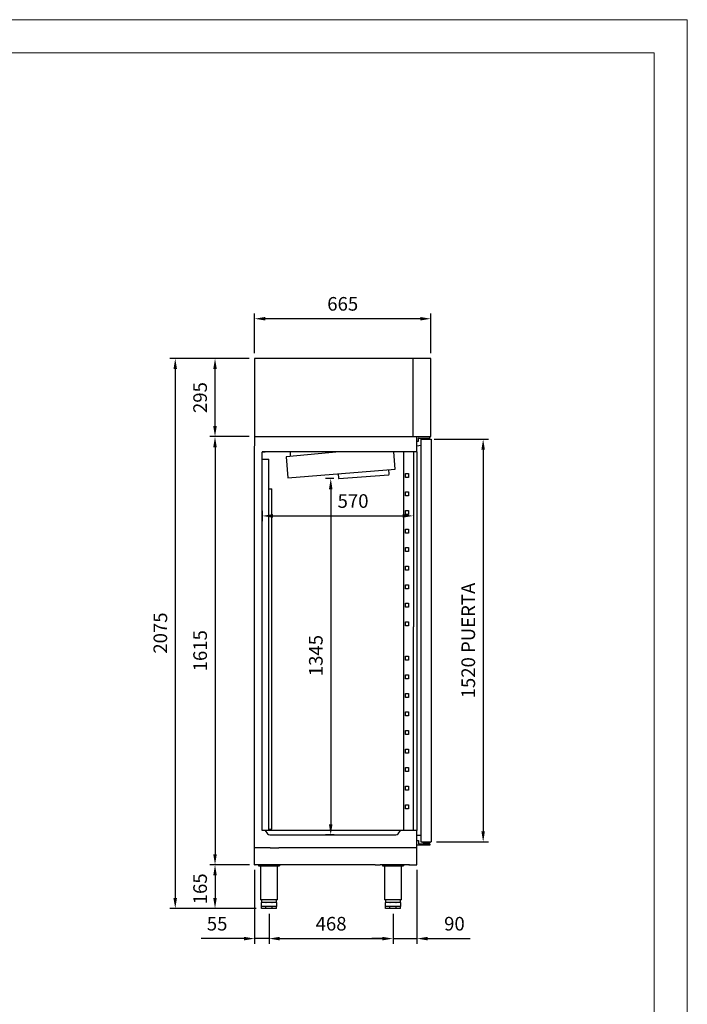
# Model space of a CAD drawing. Units: millimetres. Extents: x 19382 to 37141, y 19552 to 26981.
# Drawn here: x 34624 to 37141, y 23267 to 26981 of the extents above; entities that cross this region are included whole.
import ezdxf

# ---------------------------------------------------------------- set-up
doc = ezdxf.new("R2010")
doc.units = ezdxf.units.MM
doc.layers.add('ACOTA', color=50, linetype='Continuous')
doc.layers.add('FORMATO', color=180, linetype='Continuous', lineweight=0)
doc.layers.add('LIMITS', color=1, linetype='Continuous', lineweight=0)
doc.styles.add('E1', font='isocp.shx')
doc.styles.add('SLDTEXTSTYLE1', font='TXT', dxfattribs={"width": 0.7})
doc.dimstyles.new('SLDDIMSTYLE0', dxfattribs={"dimtxt": 2.568319, "dimasz": 2, "dimexe": 0, "dimexo": 0.0625, "dimgap": 0.64208, "dimtad": 1, "dimdec": 1, "dimlfac": 12, "dimrnd": 1e-09, "dimzin": 12, "dimdsep": 46, "dimtxsty": 'SLDTEXTSTYLE1', "dimsah": 1, "dimcen": 0.09, "dimadec": 0, "dimazin": 0, "dimtfac": 1, "dimtdec": 1, "dimtofl": 0, "dimtmove": 0, "dimatfit": 3, "dimfxl": 0, "dimtolj": 1, "dimtzin": 12, "dimarcsym": 0})

# ---------------------------------------------------------------- blocks, each defined once
blk = doc.blocks.new('*D92')
at = {"layer": 'ACOTA', "color": 0, "lineweight": -2}
for p, q in [((35489.4, 25408.2), (35340.2, 25408.2)), ((35360.2, 25368.2), (35360.2, 23832.8)), ((35490, 23792.8), (35340.2, 23792.8))]:
    blk.add_line(p, q, dxfattribs=at)
at = {"layer": 'ACOTA', "color": 0}
for points in [[(35353.5, 25368.2), (35366.8, 25368.2), (35360.2, 25408.2)], [(35353.5, 23832.8), (35366.8, 23832.8), (35360.2, 23792.8)]]:
    blk.add_solid(points, dxfattribs=at)
at = {"layer": 'DEFPOINTS', "color": 0}
for p in [(35509.4, 25408.2), (35360.2, 23792.8), (35510, 23792.8)]:
    blk.add_point(p, dxfattribs=at)
at = {"layer": 'ACOTA', "color": 7, "insert": (35304, 24600.5), "char_height": 51.37, "attachment_point": 5, "rotation": 90, "style": 'E1'}
blk.add_mtext('\\A1;1615', dxfattribs=at)
blk = doc.blocks.new('*D93')
at = {"layer": 'ACOTA', "color": 0, "lineweight": -2}
for p, q in [((35490, 23792.8), (35340.2, 23792.8)), ((35360.2, 23752.8), (35360.2, 23667.8)), ((35515.9, 23627.8), (35340.2, 23627.8))]:
    blk.add_line(p, q, dxfattribs=at)
at = {"layer": 'ACOTA', "color": 0}
for points in [[(35353.5, 23752.8), (35366.8, 23752.8), (35360.2, 23792.8)], [(35353.5, 23667.8), (35366.8, 23667.8), (35360.2, 23627.8)]]:
    blk.add_solid(points, dxfattribs=at)
at = {"layer": 'DEFPOINTS', "color": 0}
for p in [(35510, 23792.8), (35360.2, 23627.8), (35535.9, 23627.8)]:
    blk.add_point(p, dxfattribs=at)
at = {"layer": 'ACOTA', "color": 7, "insert": (35304, 23702.3), "char_height": 51.37, "attachment_point": 5, "rotation": 90, "style": 'E1'}
blk.add_mtext('\\A1;165', dxfattribs=at)
blk = doc.blocks.new('*D94')
at = {"layer": 'ACOTA', "color": 0, "lineweight": -2}
for p, q in [((35807.5, 25249.9), (35776.5, 25249.9)), ((35796.5, 25209.9), (35796.5, 23945.4)), ((35809.9, 23905.4), (35776.5, 23905.4))]:
    blk.add_line(p, q, dxfattribs=at)
at = {"layer": 'ACOTA', "color": 0}
for points in [[(35789.8, 25209.9), (35803.1, 25209.9), (35796.5, 25249.9)], [(35789.8, 23945.4), (35803.1, 23945.4), (35796.5, 23905.4)]]:
    blk.add_solid(points, dxfattribs=at)
at = {"layer": 'DEFPOINTS', "color": 0}
for p in [(35827.5, 25249.9), (35796.5, 23905.4), (35829.9, 23905.4)]:
    blk.add_point(p, dxfattribs=at)
at = {"layer": 'ACOTA', "color": 7, "insert": (35740.3, 24582.3), "char_height": 51.37, "attachment_point": 5, "rotation": 90, "style": 'E1'}
blk.add_mtext('\\A1;1345', dxfattribs=at)
blk = doc.blocks.new('*D72')
at = {"layer": 'ACOTA', "color": 0, "lineweight": -2}
for p, q in [((35489.4, 25703), (35340.2, 25703)), ((35360.2, 25448.2), (35360.2, 25663)), ((35489.4, 25408.2), (35340.2, 25408.2))]:
    blk.add_line(p, q, dxfattribs=at)
at = {"layer": 'ACOTA', "color": 0}
for points in [[(35353.5, 25663), (35366.8, 25663), (35360.2, 25703)], [(35353.5, 25448.2), (35366.8, 25448.2), (35360.2, 25408.2)]]:
    blk.add_solid(points, dxfattribs=at)
at = {"layer": 'DEFPOINTS', "color": 0}
for p in [(35360.2, 25703), (35509.4, 25703), (35509.4, 25408.2)]:
    blk.add_point(p, dxfattribs=at)
at = {"layer": 'ACOTA', "color": 7, "insert": (35304, 25555.6), "char_height": 51.37, "attachment_point": 5, "rotation": 90, "style": 'E1'}
blk.add_mtext('\\A1;295', dxfattribs=at)
blk = doc.blocks.new('*D95')
at = {"layer": 'ACOTA', "color": 0, "lineweight": -2}
for p, q in [((35509.4, 23773.4), (35509.4, 23494.5)), ((35563.9, 23607.8), (35563.9, 23494.5)), ((35469.4, 23514.5), (35308.3, 23514.5)), ((35563.9, 23514.5), (35509.4, 23514.5)), ((35603.9, 23514.5), (35643.9, 23514.5))]:
    blk.add_line(p, q, dxfattribs=at)
at = {"layer": 'ACOTA', "color": 0}
for points in [[(35469.4, 23521.2), (35469.4, 23507.9), (35509.4, 23514.5)], [(35603.9, 23521.2), (35603.9, 23507.9), (35563.9, 23514.5)]]:
    blk.add_solid(points, dxfattribs=at)
at = {"layer": 'DEFPOINTS', "color": 0}
for p in [(35509.4, 23793.4), (35563.9, 23627.8), (35563.9, 23514.5)]:
    blk.add_point(p, dxfattribs=at)
at = {"layer": 'ACOTA', "color": 7, "insert": (35368.1, 23570.7), "char_height": 51.37, "attachment_point": 5, "style": 'E1'}
blk.add_mtext('\\A1;55', dxfattribs=at)
blk = doc.blocks.new('*D96')
at = {"layer": 'ACOTA', "color": 0, "lineweight": -2}
for p, q in [((36121.5, 23773.4), (36121.5, 23494.5)), ((36031.4, 23607.8), (36031.4, 23494.5)), ((35991.4, 23514.5), (35951.4, 23514.5)), ((36031.4, 23514.5), (36121.5, 23514.5)), ((36161.5, 23514.5), (36322.6, 23514.5))]:
    blk.add_line(p, q, dxfattribs=at)
at = {"layer": 'ACOTA', "color": 0}
for points in [[(35991.4, 23521.2), (35991.4, 23507.9), (36031.4, 23514.5)], [(36161.5, 23521.2), (36161.5, 23507.9), (36121.5, 23514.5)]]:
    blk.add_solid(points, dxfattribs=at)
at = {"layer": 'DEFPOINTS', "color": 0}
for p in [(36121.5, 23793.4), (36031.4, 23627.8), (36031.4, 23514.5)]:
    blk.add_point(p, dxfattribs=at)
at = {"layer": 'ACOTA', "color": 7, "insert": (36262.8, 23570.7), "char_height": 51.37, "attachment_point": 5, "style": 'E1'}
blk.add_mtext('\\A1;90', dxfattribs=at)
blk = doc.blocks.new('*D73')
at = {"layer": 'ACOTA', "color": 0, "lineweight": -2}
for p, q in [((35563.9, 23607.8), (35563.9, 23494.5)), ((36031.4, 23607.8), (36031.4, 23494.5)), ((35603.9, 23514.5), (35991.4, 23514.5))]:
    blk.add_line(p, q, dxfattribs=at)
at = {"layer": 'ACOTA', "color": 0}
for points in [[(35603.9, 23521.2), (35603.9, 23507.9), (35563.9, 23514.5)], [(35991.4, 23521.2), (35991.4, 23507.9), (36031.4, 23514.5)]]:
    blk.add_solid(points, dxfattribs=at)
at = {"layer": 'DEFPOINTS', "color": 0}
for p in [(35563.9, 23627.8), (36031.4, 23627.8), (36031.4, 23514.5)]:
    blk.add_point(p, dxfattribs=at)
at = {"layer": 'ACOTA', "color": 7, "insert": (35797.7, 23570.7), "char_height": 51.37, "attachment_point": 5, "style": 'E1'}
blk.add_mtext('\\A1;468', dxfattribs=at)
blk = doc.blocks.new('*D97')
at = {"layer": 'ACOTA', "color": 0, "lineweight": -2}
for p, q in [((35509.4, 25723), (35509.4, 25873)), ((36173.9, 25723), (36173.9, 25873)), ((36133.9, 25853), (35549.4, 25853))]:
    blk.add_line(p, q, dxfattribs=at)
at = {"layer": 'ACOTA', "color": 0}
for points in [[(35549.4, 25859.7), (35549.4, 25846.4), (35509.4, 25853)], [(36133.9, 25859.7), (36133.9, 25846.4), (36173.9, 25853)]]:
    blk.add_solid(points, dxfattribs=at)
at = {"layer": 'DEFPOINTS', "color": 0}
for p in [(35509.4, 25853), (35509.4, 25703), (36173.9, 25703)]:
    blk.add_point(p, dxfattribs=at)
at = {"layer": 'ACOTA', "color": 7, "insert": (35841.6, 25909.2), "char_height": 51.37, "attachment_point": 5, "style": 'E1'}
blk.add_mtext('\\A1;665', dxfattribs=at)
blk = doc.blocks.new('*D98')
at = {"layer": 'ACOTA', "color": 0, "lineweight": -2}
for p, q in [((36108, 25192.7), (36108, 25089.2)), ((35538.3, 25128), (35538.3, 25089.2)), ((35578.3, 25109.2), (36068, 25109.2))]:
    blk.add_line(p, q, dxfattribs=at)
at = {"layer": 'ACOTA', "color": 0}
for points in [[(35578.3, 25115.9), (35578.3, 25102.5), (35538.3, 25109.2)], [(36068, 25115.9), (36068, 25102.5), (36108, 25109.2)]]:
    blk.add_solid(points, dxfattribs=at)
at = {"layer": 'DEFPOINTS', "color": 0}
for p in [(36108, 25212.7), (35538.3, 25148), (36108, 25109.2)]:
    blk.add_point(p, dxfattribs=at)
at = {"layer": 'ACOTA', "color": 7, "insert": (35880.6, 25165.4), "char_height": 51.37, "attachment_point": 5, "style": 'E1'}
blk.add_mtext('\\A1;570', dxfattribs=at)
blk = doc.blocks.new('*D99')
at = {"layer": 'ACOTA', "color": 0, "lineweight": -2}
for p, q in [((36187, 25398.8), (36391.1, 25398.8)), ((36371.1, 25358.8), (36371.1, 23919.2)), ((36195, 23879.2), (36391.1, 23879.2))]:
    blk.add_line(p, q, dxfattribs=at)
at = {"layer": 'ACOTA', "color": 0}
for points in [[(36364.4, 25358.8), (36377.7, 25358.8), (36371.1, 25398.8)], [(36364.4, 23919.2), (36377.7, 23919.2), (36371.1, 23879.2)]]:
    blk.add_solid(points, dxfattribs=at)
at = {"layer": 'DEFPOINTS', "color": 0}
for p in [(36167, 25398.8), (36175, 23879.2), (36371.1, 23879.2)]:
    blk.add_point(p, dxfattribs=at)
at = {"layer": 'ACOTA', "color": 7, "insert": (36314.9, 24639), "char_height": 51.366, "attachment_point": 5, "rotation": 90, "style": 'E1'}
blk.add_mtext('\\A1;1520 PUERTA', dxfattribs=at)
blk = doc.blocks.new('*D71')
at = {"layer": 'ACOTA', "color": 0, "lineweight": -2}
for p, q in [((35489.4, 25703), (35190.2, 25703)), ((35210.2, 25663), (35210.2, 23667.8)), ((35515.9, 23627.8), (35190.2, 23627.8))]:
    blk.add_line(p, q, dxfattribs=at)
at = {"layer": 'ACOTA', "color": 0}
for points in [[(35203.5, 25663), (35216.8, 25663), (35210.2, 25703)], [(35203.5, 23667.8), (35216.8, 23667.8), (35210.2, 23627.8)]]:
    blk.add_solid(points, dxfattribs=at)
at = {"layer": 'DEFPOINTS', "color": 0}
for p in [(35509.4, 25703), (35210.2, 23627.8), (35535.9, 23627.8)]:
    blk.add_point(p, dxfattribs=at)
at = {"layer": 'ACOTA', "color": 7, "insert": (35154, 24667.2), "char_height": 51.37, "attachment_point": 5, "rotation": 90, "style": 'E1'}
blk.add_mtext('\\A1;2075', dxfattribs=at)

msp = doc.modelspace()

# ---------------------------------------------------------------- linework, layer by layer
at = {"color": 7, "linetype": 'Continuous'}
for p, q in [((36173.9, 25703), (35509.4, 25703)), ((35509.4, 25703), (35509.4, 25416.9)), ((36107, 25408.2), (36107, 25703)), ((36173.9, 25652), (36173.9, 25703)), ((36173.9, 25545.8), (36173.9, 25652)), ((36173.9, 25408.2), (36173.9, 25545.8)), ((35509.4, 25416.9), (35509.4, 25373.9)), ((35509.4, 25408.2), (36173.9, 25408.2)), ((36121.5, 25351.1), (36121.5, 25408.2)), ((36169.5, 25402.7), (36169.5, 25408.2)), ((36173.9, 25409), (36173.9, 25430)), ((35509.4, 23793.4), (35509.4, 25372.9)), ((36121.5, 25390.7), (36127.5, 25390.7)), ((36127.5, 25394.7), (36127.5, 25402.2)), ((36127.5, 25390.7), (36127.5, 25394.7)), ((36128, 25402.7), (36157.5, 25402.7)), ((36135.6, 25398.8), (36136.2, 25398.8)), ((36135.6, 25398.8), (36135.6, 23879.8)), ((36136.2, 25398.8), (36167, 25398.8)), ((36136.5, 25398.8), (36166, 25398.8)), ((36152.4, 25402.7), (36152.4, 25398.8)), ((36152.4, 25398.8), (36152.4, 25398.8)), ((36157.5, 25402.7), (36169.5, 25402.7)), ((36162.4, 25398.8), (36162.4, 25402.7)), ((36162.4, 25398.8), (36162.4, 25398.8)), ((36166, 25398.8), (36174, 25398.8)), ((36167, 25398.8), (36175.6, 25398.8)), ((36175.6, 25398.8), (36175.6, 23879.2)), ((36121.5, 25350.4), (35538.3, 25350.4)), ((35538.3, 25350.4), (35538.3, 25349.9)), ((35549.3, 25350.4), (35538.3, 25350.4)), ((35538.3, 25350.4), (35549.3, 25350.4)), ((35538.3, 25349.9), (35538.3, 25349.9)), ((35538.3, 23922.9), (35538.3, 25349.9)), ((35829.4, 25350.4), (35628.5, 25332.1)), ((35644.2, 25333.4), (35644.2, 25350.4)), ((36039.7, 25285.4), (36034.5, 25350.4)), ((36108.1, 25350.4), (36107.9, 24691.2)), ((36121.5, 25351.1), (36121.5, 23922.9)), ((35538.3, 25323.7), (35563.4, 25323.7)), ((35628.5, 25332.1), (35635.1, 25252.3)), ((35635.1, 25252.3), (36039.7, 25285.4)), ((35824, 25267.7), (35825.3, 25251.8)), ((35827.5, 25249.9), (36014.9, 25264.3)), ((36016.7, 25267.4), (36015.3, 25283.4)), ((35563.4, 25211.3), (35574.4, 25211.3)), ((36107.9, 23922.9), (36107.9, 24691.2)), ((35548.8, 23922.9), (35538.3, 23922.9)), ((36121.5, 23922.9), (35538.3, 23922.9)), ((35549.2, 23922.7), (35558, 23910.1)), ((36050.6, 23910.1), (36059.4, 23922.7)), ((36121.5, 23793.4), (36121.5, 23922.9)), ((35567.1, 23905.4), (36041.6, 23905.4)), ((35568.1, 23857.4), (35509.9, 23857.4)), ((35568.1, 23857.4), (35600.6, 23857.4)), ((36121.5, 23857.4), (35600.6, 23857.4)), ((36121.5, 23884.2), (36127.5, 23884.2)), ((36127.5, 23884.2), (36127.5, 23880.2)), ((36127.5, 23880.2), (36127.5, 23872.7)), ((36128, 23872.2), (36157.5, 23872.2)), ((36136.2, 23879.2), (36175.6, 23879.2)), ((36144.6, 23875.5), (36144.6, 23879.2)), ((36144.6, 23875.5), (36145.6, 23875.5)), ((36166.5, 23875.5), (36145.6, 23875.5)), ((36148.5, 23875.5), (36148.5, 23872.2)), ((36157.5, 23872.2), (36169.5, 23872.2)), ((36169.3, 23875.5), (36166.5, 23875.5)), ((36166.5, 23872.2), (36166.5, 23875.5)), ((36169.3, 23875.5), (36170.3, 23875.5)), ((36169.5, 23872.2), (36169.5, 23867.2)), ((36170.3, 23879.2), (36170.3, 23875.5)), ((35510, 23792.8), (35512, 23792.8)), ((35963.8, 23792.8), (35512, 23792.8)), ((35612, 23792.8), (35514, 23792.8)), ((35523.9, 23792.8), (35523.9, 23789.4)), ((35523.9, 23789.4), (35603.9, 23789.4)), ((35532.1, 23789.4), (35532.1, 23660.4)), ((35595.6, 23660.4), (35595.6, 23789.4)), ((35603.9, 23792.8), (35603.9, 23789.4)), ((35963.8, 23792.8), (35983, 23792.8)), ((36093, 23792.8), (35983, 23792.8)), ((35991.4, 23792.8), (35991.4, 23789.4)), ((35991.4, 23789.4), (36071.4, 23789.4)), ((35999.7, 23789.4), (35999.7, 23660.4)), ((36063.2, 23660.4), (36063.2, 23789.4)), ((36071.4, 23792.8), (36071.4, 23789.4)), ((36091, 23792.8), (36120.9, 23792.8)), ((36121.5, 23793.4), (36121.5, 23793.4)), ((35595.6, 23660.4), (35532.1, 23660.4)), ((35535.9, 23660.4), (35535.9, 23650.6)), ((35535.9, 23635.8), (35535.9, 23650.6)), ((35535.9, 23650.6), (35536.5, 23650.6)), ((35552.3, 23635.8), (35535.9, 23635.8)), ((35535.9, 23627.8), (35535.9, 23635.8)), ((35552.3, 23627.8), (35535.9, 23627.8)), ((35544.1, 23650.6), (35536.5, 23650.6)), ((35536.5, 23650.6), (35536.5, 23650.6)), ((35551.7, 23635.8), (35536.5, 23635.8)), ((35551.7, 23650.6), (35544.1, 23650.6)), ((35551.7, 23650.6), (35551.7, 23650.6)), ((35551.7, 23650.6), (35553.1, 23650.6)), ((35575.5, 23635.8), (35552.3, 23635.8)), ((35552.3, 23627.8), (35552.3, 23635.8)), ((35575.5, 23627.8), (35552.3, 23627.8)), ((35563.9, 23650.6), (35553.1, 23650.6)), ((35553.1, 23650.6), (35553.1, 23650.6)), ((35574.7, 23635.8), (35553.1, 23635.8)), ((35574.7, 23650.6), (35563.9, 23650.6)), ((35574.7, 23650.6), (35574.7, 23650.6)), ((35574.7, 23650.6), (35576.1, 23650.6)), ((35591.9, 23635.8), (35575.5, 23635.8)), ((35575.5, 23627.8), (35575.5, 23635.8)), ((35591.9, 23627.8), (35575.5, 23627.8)), ((35583.7, 23650.6), (35576.1, 23650.6)), ((35576.1, 23650.6), (35576.1, 23650.6)), ((35591.3, 23635.8), (35576.1, 23635.8)), ((35591.3, 23650.6), (35583.7, 23650.6)), ((35591.3, 23650.6), (35591.3, 23650.6)), ((35591.3, 23650.6), (35591.9, 23650.6)), ((35591.9, 23650.6), (35591.9, 23660.4)), ((35591.9, 23650.6), (35591.9, 23635.8)), ((35591.9, 23627.8), (35591.9, 23635.8)), ((36063.2, 23660.4), (35999.7, 23660.4)), ((36003.4, 23660.4), (36003.4, 23650.6)), ((36003.4, 23635.8), (36003.4, 23650.6)), ((36003.4, 23650.6), (36004, 23650.6)), ((36019.8, 23635.8), (36003.4, 23635.8)), ((36003.4, 23627.8), (36003.4, 23635.8)), ((36019.8, 23627.8), (36003.4, 23627.8)), ((36011.6, 23650.6), (36004, 23650.6)), ((36004, 23650.6), (36004, 23650.6)), ((36019.2, 23635.8), (36004, 23635.8)), ((36019.2, 23650.6), (36011.6, 23650.6)), ((36019.2, 23650.6), (36019.2, 23650.6)), ((36019.2, 23650.6), (36020.6, 23650.6)), ((36043, 23635.8), (36019.8, 23635.8)), ((36019.8, 23627.8), (36019.8, 23635.8)), ((36043, 23627.8), (36019.8, 23627.8)), ((36031.4, 23650.6), (36020.6, 23650.6)), ((36020.6, 23650.6), (36020.6, 23650.6)), ((36042.2, 23635.8), (36020.6, 23635.8)), ((36042.2, 23650.6), (36031.4, 23650.6)), ((36042.2, 23650.6), (36042.2, 23650.6)), ((36042.2, 23650.6), (36043.6, 23650.6)), ((36059.4, 23635.8), (36043, 23635.8)), ((36043, 23627.8), (36043, 23635.8)), ((36059.4, 23627.8), (36043, 23627.8)), ((36051.2, 23650.6), (36043.6, 23650.6)), ((36043.6, 23650.6), (36043.6, 23650.6)), ((36058.8, 23635.8), (36043.6, 23635.8)), ((36058.8, 23650.6), (36051.2, 23650.6)), ((36058.8, 23650.6), (36058.8, 23650.6)), ((36058.8, 23650.6), (36059.4, 23650.6)), ((36059.4, 23650.6), (36059.4, 23660.4)), ((36059.4, 23650.6), (36059.4, 23635.8)), ((36059.4, 23627.8), (36059.4, 23635.8))]:
    msp.add_line(p, q, dxfattribs=at)
for p, q in [((36135.6, 25374.7), (36121.5, 25372.7)), ((36070.4, 25350.4), (36070.4, 24691.2)), ((35563.4, 23922.9), (35563.4, 25323.7)), ((35574.4, 23927.3), (35574.4, 25211.3)), ((36070.4, 24691.2), (36070.4, 23922.9)), ((35563.4, 23927.3), (35574.4, 23927.3)), ((36135.6, 23903.2), (36121.5, 23903.2)), ((36169.5, 23867.2), (36121.5, 23867.2))]:
    msp.add_line(p, q)
at = {"linetype": 'Continuous'}
for p, q in [((36077.9, 25254.5), (36077.9, 25269.5)), ((36077.9, 25269.5), (36089.9, 25269.5)), ((36089.9, 25269.5), (36089.9, 25254.5)), ((36089.9, 25254.5), (36077.9, 25254.5)), ((36077.9, 25184.5), (36077.9, 25199.5)), ((36077.9, 25199.5), (36089.9, 25199.5)), ((36089.9, 25199.5), (36089.9, 25184.5)), ((36089.9, 25184.5), (36077.9, 25184.5)), ((36077.9, 25114.5), (36077.9, 25129.5)), ((36077.9, 25129.5), (36089.9, 25129.5)), ((36089.9, 25114.5), (36077.9, 25114.5)), ((36089.9, 25129.5), (36089.9, 25114.5)), ((36077.9, 25044.5), (36077.9, 25059.5)), ((36077.9, 25059.5), (36089.9, 25059.5)), ((36089.9, 25044.5), (36077.9, 25044.5)), ((36089.9, 25059.5), (36089.9, 25044.5)), ((36077.9, 24974.5), (36077.9, 24989.5)), ((36077.9, 24989.5), (36089.9, 24989.5)), ((36089.9, 24974.5), (36077.9, 24974.5)), ((36089.9, 24989.5), (36089.9, 24974.5)), ((36077.9, 24904.5), (36077.9, 24919.5)), ((36077.9, 24919.5), (36089.9, 24919.5)), ((36089.9, 24904.5), (36077.9, 24904.5)), ((36089.9, 24919.5), (36089.9, 24904.5)), ((36077.9, 24834.5), (36077.9, 24849.5)), ((36077.9, 24849.5), (36089.9, 24849.5)), ((36089.9, 24834.5), (36077.9, 24834.5)), ((36089.9, 24849.5), (36089.9, 24834.5)), ((36077.9, 24764.5), (36077.9, 24779.5)), ((36077.9, 24779.5), (36089.9, 24779.5)), ((36089.9, 24779.5), (36089.9, 24764.5)), ((36089.9, 24764.5), (36077.9, 24764.5)), ((36077.9, 24694.5), (36077.9, 24709.5)), ((36077.9, 24709.5), (36089.9, 24709.5)), ((36089.9, 24709.5), (36089.9, 24694.5)), ((36089.9, 24694.5), (36077.9, 24694.5)), ((36077.9, 24564.5), (36077.9, 24579.5)), ((36077.9, 24579.5), (36089.9, 24579.5)), ((36089.9, 24564.5), (36077.9, 24564.5)), ((36089.9, 24579.5), (36089.9, 24564.5)), ((36077.9, 24494.5), (36077.9, 24509.5)), ((36077.9, 24509.5), (36089.9, 24509.5)), ((36089.9, 24494.5), (36077.9, 24494.5)), ((36089.9, 24509.5), (36089.9, 24494.5)), ((36077.9, 24424.5), (36077.9, 24439.5)), ((36077.9, 24439.5), (36089.9, 24439.5)), ((36089.9, 24424.5), (36077.9, 24424.5)), ((36089.9, 24439.5), (36089.9, 24424.5)), ((36077.9, 24354.5), (36077.9, 24369.5)), ((36077.9, 24369.5), (36089.9, 24369.5)), ((36089.9, 24369.5), (36089.9, 24354.5)), ((36089.9, 24354.5), (36077.9, 24354.5)), ((36077.9, 24284.5), (36077.9, 24299.5)), ((36077.9, 24299.5), (36089.9, 24299.5)), ((36089.9, 24299.5), (36089.9, 24284.5)), ((36089.9, 24284.5), (36077.9, 24284.5)), ((36077.9, 24214.5), (36077.9, 24229.5)), ((36077.9, 24229.5), (36089.9, 24229.5)), ((36089.9, 24229.5), (36089.9, 24214.5)), ((36089.9, 24214.5), (36077.9, 24214.5)), ((36077.9, 24144.5), (36077.9, 24159.5)), ((36077.9, 24159.5), (36089.9, 24159.5)), ((36089.9, 24159.5), (36089.9, 24144.5)), ((36089.9, 24144.5), (36077.9, 24144.5)), ((36077.9, 24074.5), (36077.9, 24089.5)), ((36077.9, 24089.5), (36089.9, 24089.5)), ((36089.9, 24074.5), (36077.9, 24074.5)), ((36089.9, 24089.5), (36089.9, 24074.5)), ((36077.9, 24004.5), (36077.9, 24019.5)), ((36077.9, 24019.5), (36089.9, 24019.5)), ((36089.9, 24004.5), (36077.9, 24004.5)), ((36089.9, 24019.5), (36089.9, 24004.5))]:
    msp.add_line(p, q, dxfattribs=at)
at = {"color": 7, "linetype": 'Continuous'}
for centre, radius, start, end in [((36128, 25402.2), 0.5, 90, 180), ((36136.5, 25398.8), 0.00103, 91.7389, 178.2611), ((36014.7, 25267.3), 2, 274.6774, 4.6774), ((35827.3, 25251.9), 2, 184.6774, 274.6774), ((35548.8, 23922.4), 0.5, 35, 90), ((36059.9, 23922.4), 0.5, 90, 145), ((35567.1, 23916.4), 11, 215, 270), ((36041.6, 23916.4), 11, 270, 325), ((35509.9, 23857.9), 0.501, 180, 270), ((36128, 23872.7), 0.5, 180, 270), ((36136.2, 23879.8), 0.601, 180, 270), ((35510, 23793.4), 0.601, 180, 270), ((36120.9, 23793.4), 0.601, 270, 0), ((36120.9, 23793.4), 0.601, 270, 0)]:
    msp.add_arc(centre, radius, start, end, dxfattribs=at)
at = {"layer": 'FORMATO'}
msp.add_lwpolyline([(32388.1, 19677.2), (37015.6, 19677.2), (37015.6, 26856.1), (32388.1, 26856.1)], close=True, dxfattribs=at)
at = {"layer": 'LIMITS'}
msp.add_lwpolyline([(31887.8, 19552.1), (37140.7, 19552.1), (37140.7, 26981.2), (31887.8, 26981.2)], close=True, dxfattribs=at)

# ---------------------------------------------------------------- dimensions: what is measured, and where the dimension line sits
at = {"layer": 'ACOTA', "color": 2}
for base, p1, p2, picture, middle in [((35509.3522, 25853.0232), (36173.871, 25703.0236), (35509.3522, 25703.0236), '*D97', (35841.6116, 25909.1864)), ((36031.4195, 23514.5368), (35563.8919, 23627.8216), (36031.4195, 23627.8216), '*D73', (35797.6557, 23570.7))]:
    dim = msp.add_linear_dim(base=base, p1=p1, p2=p2, dimstyle='SLDDIMSTYLE0', override={"dimscale": 20, "dimexe": 1, "dimexo": 1, "dimgap": 1.524, "dimtih": 0, "dimtoh": 0, "dimdec": 0, "dimlfac": 1, "dimtxsty": 'E1', "dimclrt": 7, "dimtofl": 1}, dxfattribs=at)
    dim.commit()
    dim.dimension.update_dxf_attribs({"geometry": picture, "text_midpoint": middle})
for base, p1, p2, override, picture, middle in [((35210.2, 23627.8), (35509.4, 25703), (35535.9, 23627.8), {"dimscale": 20, "dimexe": 1, "dimexo": 1, "dimgap": 1.524, "dimdec": 0, "dimlfac": 1, "dimtxsty": 'E1', "dimclrt": 7, "dimtofl": 1}, '*D71', (35210.2, 24667.2)), ((35796.4546, 23905.4226), (35827.5022, 25249.9389), (35829.8953, 23905.4226), {"dimscale": 20, "dimexe": 1, "dimexo": 1, "dimgap": 1.524, "dimtih": 0, "dimtoh": 0, "dimdec": 0, "dimlfac": 1, "dimtxsty": 'E1', "dimclrt": 7, "dimtofl": 1}, '*D94', (35796.4546, 24582.2915)), ((35360.2, 23627.8), (35510, 23792.8), (35535.9, 23627.8), {"dimscale": 20, "dimexe": 1, "dimexo": 1, "dimgap": 1.524, "dimdec": 0, "dimlfac": 1, "dimtxsty": 'E1', "dimclrt": 7, "dimtofl": 1}, '*D93', (35360.2, 23702.3))]:
    dim = msp.add_linear_dim(base=base, p1=p1, p2=p2, angle=90, dimstyle='SLDDIMSTYLE0', override=override, dxfattribs=at)
    dim.commit()
    dim.dimension.update_dxf_attribs({"geometry": picture, "text_midpoint": middle, "dimtype": 160})
for base, p2, picture, middle in [((35360.2, 25703), (35509.4, 25703), '*D72', (35304, 25555.6)), ((35360.2, 23792.8), (35510, 23792.8), '*D92', (35304, 24600.5))]:
    dim = msp.add_linear_dim(base=base, p1=(35509.4, 25408.2), p2=p2, angle=90, dimstyle='SLDDIMSTYLE0', override={"dimscale": 20, "dimexe": 1, "dimexo": 1, "dimgap": 1.524, "dimtih": 0, "dimtoh": 0, "dimdec": 0, "dimlfac": 1, "dimtxsty": 'E1', "dimclrt": 7, "dimtofl": 1}, dxfattribs=at)
    dim.commit()
    dim.dimension.update_dxf_attribs({"geometry": picture, "text_midpoint": middle})
dim = msp.add_linear_dim(base=(36371.1, 23879.2), p1=(36167, 25398.8), p2=(36175, 23879.2), angle=90, text='<> PUERTA', dimstyle='SLDDIMSTYLE0', override={"dimscale": 20, "dimexe": 1, "dimexo": 1, "dimgap": 1.524, "dimdec": 0, "dimlfac": 1, "dimtxsty": 'E1', "dimclrt": 7, "dimtofl": 1}, dxfattribs=at)
dim.commit()
dim.dimension.update_dxf_attribs({"geometry": '*D99', "text_midpoint": (36314.9, 24639)})
for base, p1, p2, picture, middle in [((36108, 25109.2), (35538.3, 25148), (36108, 25212.7), '*D98', (35880.6, 25109.2)), ((35563.8919, 23514.5368), (35509.3522, 23793.4226), (35563.8919, 23627.8216), '*D95', (35368.0524, 23514.5368)), ((36031.4, 23514.5), (36121.5, 23793.4), (36031.4, 23627.8), '*D96', (36262.8, 23514.5))]:
    dim = msp.add_linear_dim(base=base, p1=p1, p2=p2, dimstyle='SLDDIMSTYLE0', override={"dimscale": 20, "dimexe": 1, "dimexo": 1, "dimgap": 1.524, "dimtih": 0, "dimtoh": 0, "dimdec": 0, "dimlfac": 1, "dimtxsty": 'E1', "dimclrt": 7, "dimtofl": 1}, dxfattribs=at)
    dim.commit()
    dim.dimension.update_dxf_attribs({"geometry": picture, "text_midpoint": middle, "dimtype": 160})

doc.saveas('drawing.dxf')
